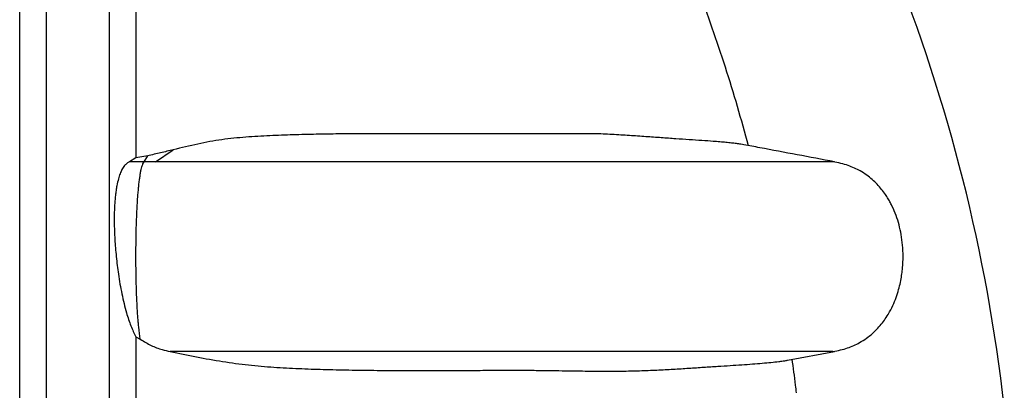
# Model space of a CAD drawing. Units: millimetres. Extents: x 948 to 40281, y 666 to 24284.
# Drawn here: x 37316 to 37748, y 13275 to 13438 of the extents above; entities that cross this region are included whole.
import ezdxf

# ---------------------------------------------------------------- set-up
doc = ezdxf.new("R2010")
doc.units = ezdxf.units.MM
doc.header["$LTSCALE"] = 95

msp = doc.modelspace()

# ---------------------------------------------------------------- linework, layer by layer
at = {"color": 7, "linetype": 'Continuous', "lineweight": 25}
for p, q in [((37371.85, 13377.77), (37366.7, 13376.85)), ((37370.24, 13375.14), (37371.85, 13377.77)), ((37375.27, 13375.14), (37383.07, 13380.42)), ((37366.7, 13376.85), (37363.83, 13375.14)), ((37370.24, 13375.14), (37363.83, 13375.14)), ((37375.27, 13375.14), (37370.24, 13375.14)), ((37366.7, 13298.3), (37368.62, 13297.23)), ((37652.71, 13288.02), (37673.35, 13291.91))]:
    msp.add_line(p, q, dxfattribs=at)
msp.add_arc((36998.63, 13182.88), 754.01, 6.4445, 37.27569, dxfattribs=at)
for points, knots in [([(37327.44, 13186.72), (37327.44, 13192.37), (37327.44, 13203.68), (37327.44, 13220.67), (37327.44, 13237.7), (37327.44, 13254.73), (37327.44, 13271.72), (37327.44, 13288.65), (37327.44, 13305.48), (37327.44, 13322.44), (37327.44, 13339.49), (37327.44, 13356.6), (37327.44, 13373.45), (37327.44, 13390.02), (37327.44, 13406.28), (37327.44, 13422.2), (37327.44, 13437.75), (37327.44, 13452.9), (37327.44, 13467.63), (37327.44, 13481.91), (37327.44, 13495.73), (37327.44, 13508.83), (37327.44, 13521.22), (37327.44, 13532.92), (37327.44, 13544.19), (37327.44, 13555.02), (37327.44, 13565.95), (37327.44, 13576.9), (37327.44, 13587.82), (37327.44, 13598.19), (37327.44, 13608.01), (37327.44, 13617.31), (37327.44, 13626.11), (37327.44, 13634.68), (37327.44, 13643.02), (37327.44, 13651.07), (37327.44, 13658.6), (37327.44, 13665.61), (37327.44, 13672.13), (37327.44, 13678.17), (37327.44, 13683.75), (37327.44, 13688.87), (37327.44, 13693.57), (37327.44, 13697.78), (37327.44, 13701.74), (37327.44, 13705.43), (37327.44, 13708.91), (37327.44, 13712.65), (37327.44, 13716.63), (37327.44, 13720.78), (37327.44, 13724.67), (37327.44, 13728.34), (37327.44, 13732.14), (37327.44, 13736.03), (37327.44, 13739.99), (37327.44, 13743.77), (37327.44, 13747.39), (37327.44, 13750.84), (37327.44, 13754.06), (37327.44, 13757.08), (37327.44, 13760), (37327.44, 13762.83), (37327.44, 13765.52), (37327.44, 13768.07), (37327.44, 13770.15), (37327.44, 13771.7), (37327.44, 13772.72), (37327.44, 13773.23), (37327.44, 13773.19), (37327.44, 13773.18)], [0, 0, 0, 0, 0.016061, 0.032199, 0.048401, 0.064654, 0.080944, 0.097255, 0.113571, 0.129877, 0.146931, 0.163939, 0.180886, 0.197755, 0.214533, 0.231203, 0.247743, 0.264134, 0.280358, 0.296398, 0.312241, 0.327872, 0.342409, 0.356742, 0.370864, 0.384769, 0.398454, 0.414007, 0.429263, 0.444228, 0.458908, 0.473317, 0.487465, 0.501365, 0.51638, 0.531113, 0.545559, 0.559716, 0.573579, 0.587145, 0.600407, 0.61336, 0.626015, 0.638352, 0.649977, 0.661148, 0.671925, 0.682362, 0.696807, 0.710732, 0.724207, 0.737288, 0.750021, 0.766232, 0.781989, 0.79735, 0.813426, 0.829173, 0.844654, 0.859925, 0.875039, 0.89178, 0.908449, 0.925101, 0.941734, 0.958339, 0.974909, 0.991435, 1, 1, 1, 1]), ([(37355.15, 13186.72), (37355.15, 13192.37), (37355.15, 13203.68), (37355.15, 13220.67), (37355.15, 13237.7), (37355.15, 13254.73), (37355.15, 13271.72), (37355.15, 13288.65), (37355.15, 13305.48), (37355.15, 13322.44), (37355.15, 13339.49), (37355.15, 13356.6), (37355.15, 13373.45), (37355.15, 13390.02), (37355.15, 13406.28), (37355.15, 13422.2), (37355.15, 13437.75), (37355.15, 13452.9), (37355.15, 13467.63), (37355.15, 13481.91), (37355.15, 13495.73), (37355.15, 13508.83), (37355.15, 13521.22), (37355.15, 13532.92), (37355.15, 13544.19), (37355.15, 13555.02), (37355.15, 13565.95), (37355.15, 13576.9), (37355.15, 13587.82), (37355.15, 13598.19), (37355.15, 13608.01), (37355.15, 13617.31), (37355.15, 13626.11), (37355.15, 13634.68), (37355.15, 13643.02), (37355.15, 13651.07), (37355.15, 13658.6), (37355.15, 13665.61), (37355.15, 13672.13), (37355.15, 13678.17), (37355.15, 13683.75), (37355.15, 13688.87), (37355.15, 13693.57), (37355.15, 13697.78), (37355.15, 13701.74), (37355.15, 13705.43), (37355.15, 13708.91), (37355.15, 13712.65), (37355.15, 13716.63), (37355.15, 13720.78), (37355.15, 13724.67), (37355.15, 13728.34), (37355.15, 13732.14), (37355.15, 13736.03), (37355.15, 13739.99), (37355.15, 13743.77), (37355.15, 13747.39), (37355.15, 13750.84), (37355.15, 13754.06), (37355.15, 13757.08), (37355.15, 13760), (37355.15, 13762.83), (37355.15, 13765.52), (37355.15, 13768.07), (37355.15, 13770.15), (37355.15, 13771.7), (37355.15, 13772.72), (37355.15, 13773.23), (37355.15, 13773.19), (37355.15, 13773.18)], [0, 0, 0, 0, 0.016061, 0.032199, 0.048401, 0.064654, 0.080944, 0.097255, 0.113571, 0.129877, 0.146931, 0.163939, 0.180885, 0.197755, 0.214533, 0.231203, 0.247743, 0.264134, 0.280358, 0.296398, 0.312241, 0.327872, 0.342409, 0.356742, 0.370863, 0.384769, 0.398454, 0.414007, 0.429263, 0.444228, 0.458908, 0.473317, 0.487465, 0.501365, 0.51638, 0.531113, 0.545559, 0.559716, 0.573579, 0.587145, 0.600407, 0.61336, 0.626015, 0.638352, 0.649977, 0.661148, 0.671924, 0.682362, 0.696807, 0.710732, 0.724207, 0.737288, 0.750021, 0.766232, 0.781989, 0.79735, 0.813426, 0.829173, 0.844654, 0.859924, 0.875039, 0.89178, 0.908449, 0.925101, 0.941734, 0.958339, 0.974909, 0.991434, 1, 1, 1, 1]), ([(37315.66, 13186.05), (37315.66, 13192.12), (37315.66, 13204.31), (37315.66, 13222.6), (37315.66, 13240.93), (37315.66, 13259.25), (37315.66, 13277.5), (37315.66, 13295.65), (37315.66, 13313.13), (37315.66, 13329.94), (37315.66, 13346.05), (37315.66, 13361.92), (37315.66, 13377.54), (37315.66, 13392.85), (37315.66, 13407.85), (37315.66, 13422.51), (37315.66, 13436.78), (37315.66, 13450.66), (37315.66, 13464.13), (37315.66, 13477.15), (37315.66, 13489.5), (37315.66, 13501.18), (37315.66, 13512.21), (37315.66, 13522.83), (37315.66, 13533.04), (37315.66, 13543.35), (37315.66, 13553.68), (37315.66, 13563.98), (37315.66, 13573.76), (37315.66, 13583.02), (37315.66, 13591.79), (37315.66, 13600.08), (37315.66, 13608.17), (37315.66, 13616.02), (37315.66, 13623.6), (37315.66, 13630.7), (37315.66, 13637.31), (37315.66, 13643.47), (37315.66, 13649.18), (37315.66, 13654.48), (37315.66, 13659.37), (37315.66, 13663.87), (37315.66, 13667.93), (37315.66, 13671.76), (37315.66, 13675.35), (37315.66, 13678.74), (37315.66, 13682.41), (37315.66, 13686.31), (37315.66, 13690.39), (37315.66, 13694.22), (37315.66, 13697.83), (37315.66, 13701.57), (37315.66, 13705.41), (37315.66, 13709.31), (37315.66, 13713.36), (37315.66, 13717.48), (37315.66, 13721.63), (37315.66, 13725.43), (37315.66, 13728.8), (37315.66, 13731.79), (37315.66, 13734.43), (37315.66, 13736.91), (37315.66, 13738.91), (37315.66, 13740.39), (37315.66, 13741.35), (37315.66, 13741.8), (37315.66, 13741.75), (37315.66, 13741.74)], [0, 0, 0, 0, 0.018135, 0.036372, 0.054691, 0.07307, 0.091485, 0.10991, 0.128322, 0.14517, 0.161972, 0.178714, 0.19538, 0.211958, 0.228429, 0.244774, 0.260971, 0.277002, 0.292852, 0.308505, 0.323949, 0.338311, 0.352472, 0.366425, 0.380166, 0.393691, 0.409067, 0.424152, 0.438948, 0.453458, 0.467694, 0.481663, 0.495375, 0.51017, 0.524676, 0.538901, 0.552856, 0.566552, 0.579996, 0.593199, 0.606167, 0.618905, 0.631384, 0.643181, 0.654551, 0.665545, 0.67621, 0.691042, 0.705356, 0.719224, 0.732704, 0.745842, 0.762592, 0.778899, 0.794818, 0.815615, 0.835912, 0.855791, 0.875321, 0.892512, 0.909507, 0.926342, 0.943039, 0.959626, 0.976131, 0.992585, 1, 1, 1, 1]), ([(37366.7, 13462.31), (37366.7, 13457.53), (37366.7, 13447.9), (37366.7, 13433.01), (37366.7, 13417.69), (37366.7, 13401.95), (37366.7, 13388.29), (37366.7, 13379.85), (37366.7, 13376.85)], [0, 0, 0, 0, 0.1760763, 0.3542547, 0.5343417, 0.7160882, 0.8992305, 1, 1, 1, 1]), ([(37613.41, 13451.03), (37615.48, 13445.37), (37619.63, 13434.05), (37625.34, 13416.87), (37630.68, 13399.62), (37633.89, 13388.04), (37635.49, 13382.27)], [0, 0, 0, 0, 0.2502969, 0.5007335, 0.75159, 1, 1, 1, 1]), ([(37465.3, 13387.5), (37462.11, 13387.46), (37455.74, 13387.39), (37445.85, 13387.23), (37435.75, 13387), (37425.45, 13386.64), (37416.73, 13386.14), (37409.71, 13385.51), (37404.42, 13384.9), (37399.14, 13384.05), (37392.09, 13382.59), (37386.68, 13381.29), (37383.07, 13380.42)], [0, 0, 0, 0, 0.124418, 0.248885, 0.373476, 0.498102, 0.623173, 0.685747, 0.748342, 0.811178, 0.874064, 1, 1, 1, 1]), ([(37567.75, 13387.5), (37566.41, 13387.5), (37563.73, 13387.5), (37559.16, 13387.5), (37554.08, 13387.5), (37548.41, 13387.5), (37542.15, 13387.5), (37535.44, 13387.5), (37528.3, 13387.5), (37520.81, 13387.5), (37513.13, 13387.5), (37505.27, 13387.5), (37497.25, 13387.5), (37488.87, 13387.5), (37480.1, 13387.5), (37472.22, 13387.5), (37467.16, 13387.5), (37465.3, 13387.5)], [0, 0, 0, 0, 0.067254, 0.134103, 0.201343, 0.273208, 0.345378, 0.417775, 0.490317, 0.562524, 0.633828, 0.700338, 0.766269, 0.831745, 0.896919, 0.961979, 1, 1, 1, 1]), ([(37633.55, 13382.63), (37633.11, 13382.71), (37632.18, 13382.88), (37630.33, 13383.13), (37628.14, 13383.39), (37625.69, 13383.64), (37623.04, 13383.88), (37619.57, 13384.16), (37615.17, 13384.48), (37609.65, 13384.85), (37603.71, 13385.24), (37597.34, 13385.68), (37590.55, 13386.17), (37583.35, 13386.67), (37575.79, 13387.14), (37570.43, 13387.38), (37567.75, 13387.5)], [0, 0, 0, 0, 0.04627, 0.098678, 0.151326, 0.203987, 0.256679, 0.309379, 0.395473, 0.481593, 0.567784, 0.653996, 0.740449, 0.826921, 0.913451, 1, 1, 1, 1]), ([(37673.35, 13375.14), (37662.42, 13377.2), (37649.15, 13379.7), (37635.88, 13382.2), (37633.55, 13382.64)], [0, 0, 0, 0, 0.824164, 1, 1, 1, 1]), ([(37383.07, 13380.42), (37381.24, 13379.98), (37377.58, 13379.08), (37373.76, 13378.21), (37371.85, 13377.77)], [0, 0, 0, 0, 0.499855, 1, 1, 1, 1]), ([(37363.83, 13375.14), (37363.47, 13374.94), (37362.73, 13374.54), (37361.63, 13373.44), (37360.62, 13371.92), (37359.72, 13369.95), (37358.95, 13367.6), (37358.36, 13365.09), (37357.94, 13362.55), (37357.66, 13360.35), (37357.45, 13358.02), (37357.27, 13355.3), (37357.17, 13352.15), (37357.15, 13348.58), (37357.24, 13344.88), (37357.42, 13341.11), (37357.68, 13337.31), (37358.03, 13333.49), (37358.47, 13329.65), (37359.01, 13325.62), (37359.68, 13321.44), (37360.5, 13317.12), (37361.44, 13312.89), (37362.44, 13309.13), (37363.46, 13305.88), (37364.45, 13303.12), (37365.53, 13300.54), (37366.3, 13299.05), (37366.7, 13298.3)], [0, 0, 0, 0, 0.037334, 0.075009, 0.120839, 0.158477, 0.196113, 0.242396, 0.269921, 0.297706, 0.325494, 0.353518, 0.391382, 0.429815, 0.468512, 0.507731, 0.546445, 0.585356, 0.624865, 0.664575, 0.710129, 0.756038, 0.803209, 0.85089, 0.887642, 0.924388, 0.961817, 1, 1, 1, 1]), ([(37368.62, 13297.23), (37368.51, 13297.97), (37368.27, 13299.47), (37367.99, 13301.9), (37367.75, 13304.25), (37367.57, 13306.45), (37367.4, 13308.79), (37367.23, 13311.57), (37367.07, 13314.82), (37366.93, 13318.57), (37366.82, 13322.46), (37366.74, 13326.43), (37366.7, 13330.44), (37366.69, 13334.47), (37366.72, 13338.54), (37366.77, 13342.49), (37366.86, 13346.3), (37366.98, 13349.95), (37367.13, 13353.55), (37367.31, 13356.78), (37367.49, 13359.6), (37367.69, 13362.06), (37367.91, 13364.4), (37368.15, 13366.56), (37368.41, 13368.5), (37368.69, 13370.24), (37368.99, 13371.75), (37369.35, 13373.18), (37369.77, 13374.4), (37370.08, 13374.89), (37370.24, 13375.14)], [0, 0, 0, 0, 0.0386555, 0.0778474, 0.1052985, 0.1329094, 0.1609782, 0.1891862, 0.2288291, 0.2687774, 0.3095814, 0.3506394, 0.3912117, 0.4319944, 0.4734268, 0.5150858, 0.5532223, 0.5915693, 0.630653, 0.6700319, 0.6999862, 0.7301147, 0.7608449, 0.7918086, 0.8217727, 0.851986, 0.8830051, 0.9143054, 0.9568425, 1, 1, 1, 1]), ([(37672.63, 13375.14), (37672.49, 13375.14), (37672.1, 13375.14), (37670.99, 13375.14), (37669.28, 13375.14), (37667.04, 13375.14), (37664.29, 13375.14), (37661.2, 13375.14), (37657.82, 13375.14), (37654.21, 13375.14), (37650.47, 13375.14), (37646.52, 13375.14), (37642.27, 13375.14), (37637.91, 13375.14), (37633.46, 13375.14), (37629, 13375.14), (37624.08, 13375.14), (37618.64, 13375.14), (37612.6, 13375.14), (37605.93, 13375.14), (37598.62, 13375.14), (37590.83, 13375.14), (37582.59, 13375.14), (37573.92, 13375.14), (37564.98, 13375.14), (37555.75, 13375.14), (37546.24, 13375.14), (37536.23, 13375.14), (37525.69, 13375.14), (37515.95, 13375.14), (37507.18, 13375.14), (37499.57, 13375.14), (37491.76, 13375.14), (37483.78, 13375.14), (37476.23, 13375.14), (37469.17, 13375.14), (37462.65, 13375.14), (37456.09, 13375.14), (37449.49, 13375.14), (37442.97, 13375.14), (37436.56, 13375.14), (37430.27, 13375.14), (37423.97, 13375.14), (37417.64, 13375.14), (37411.27, 13375.14), (37405.26, 13375.14), (37399.6, 13375.14), (37394.27, 13375.14), (37389.45, 13375.14), (37385.14, 13375.14), (37382.15, 13375.14), (37379.88, 13375.14), (37378.36, 13375.14), (37376.81, 13375.14), (37375.78, 13375.14), (37375.27, 13375.14)], [0, 0, 0, 0, 0.014693, 0.041194, 0.067794, 0.099281, 0.130919, 0.16271, 0.194648, 0.22775, 0.260806, 0.293632, 0.32622, 0.358565, 0.383815, 0.408931, 0.43394, 0.458974, 0.48406, 0.510704, 0.53737, 0.564034, 0.590668, 0.617183, 0.643586, 0.668412, 0.693208, 0.718015, 0.74288, 0.767854, 0.783831, 0.799889, 0.815994, 0.831924, 0.847563, 0.859587, 0.871336, 0.882774, 0.893873, 0.904616, 0.914459, 0.923991, 0.933244, 0.942265, 0.95113, 0.959934, 0.966985, 0.974144, 0.981489, 0.986477, 0.991604, 0.993662, 0.995746, 0.997858, 1, 1, 1, 1]), ([(37672.68, 13291.91), (37673.79, 13292.1), (37675.94, 13292.47), (37678.98, 13293.36), (37681.77, 13294.45), (37684.58, 13295.84), (37687.35, 13297.59), (37690.01, 13299.72), (37692.34, 13301.99), (37694.35, 13304.37), (37696.08, 13306.8), (37697.79, 13309.63), (37699.37, 13312.84), (37700.73, 13316.39), (37701.74, 13319.77), (37702.45, 13322.92), (37702.93, 13325.82), (37703.33, 13329.38), (37703.51, 13333.61), (37703.29, 13338.49), (37702.69, 13343.09), (37701.74, 13347.45), (37700.45, 13351.59), (37699.12, 13354.78), (37697.91, 13357.18), (37696.91, 13358.96), (37695.63, 13360.96), (37694, 13363.16), (37692.09, 13365.34), (37689.9, 13367.43), (37687.44, 13369.39), (37684.81, 13371.08), (37682.06, 13372.48), (37679.25, 13373.6), (37676.1, 13374.55), (37673.85, 13374.94), (37672.68, 13375.14)], [0, 0, 0, 0, 0.029759, 0.057659, 0.083988, 0.10899, 0.140595, 0.170563, 0.199151, 0.22653, 0.252803, 0.27802, 0.313889, 0.347387, 0.378428, 0.406913, 0.432751, 0.456258, 0.501433, 0.544515, 0.585327, 0.624023, 0.662182, 0.70005, 0.715329, 0.733124, 0.754074, 0.778163, 0.805415, 0.83062, 0.858231, 0.888489, 0.913149, 0.93974, 0.968563, 1, 1, 1, 1]), ([(37366.7, 13298.3), (37366.7, 13294.88), (37366.7, 13286.36), (37366.7, 13272.64), (37366.7, 13257.18), (37366.7, 13241.67), (37366.7, 13231.3), (37366.7, 13226.13)], [0, 0, 0, 0, 0.143874, 0.358366, 0.572691, 0.786638, 1, 1, 1, 1]), ([(37368.62, 13297.23), (37369.41, 13296.74), (37370.97, 13295.75), (37373.35, 13294.51), (37375.76, 13293.48), (37378.55, 13292.53), (37380.51, 13292.14), (37381.67, 13291.91)], [0, 0, 0, 0, 0.179931, 0.360823, 0.544771, 0.729714, 1, 1, 1, 1]), ([(37672.63, 13291.91), (37672.51, 13291.91), (37672.16, 13291.91), (37671.11, 13291.91), (37669.48, 13291.91), (37667.32, 13291.91), (37664.66, 13291.91), (37661.67, 13291.91), (37658.39, 13291.91), (37654.87, 13291.91), (37651.21, 13291.91), (37647.39, 13291.91), (37643.29, 13291.91), (37639.12, 13291.91), (37634.88, 13291.91), (37630.63, 13291.91), (37625.97, 13291.91), (37620.83, 13291.91), (37615.09, 13291.91), (37608.74, 13291.91), (37601.77, 13291.91), (37594.32, 13291.91), (37586.42, 13291.91), (37578.11, 13291.91), (37569.54, 13291.91), (37560.71, 13291.91), (37551.63, 13291.91), (37542.09, 13291.91), (37532.05, 13291.91), (37522.22, 13291.91), (37512.67, 13291.91), (37503.51, 13291.91), (37494.02, 13291.91), (37485.47, 13291.91), (37477.96, 13291.91), (37471.64, 13291.91), (37465.27, 13291.91), (37458.83, 13291.91), (37452.47, 13291.91), (37446.2, 13291.91), (37440.03, 13291.91), (37433.86, 13291.91), (37427.68, 13291.91), (37421.48, 13291.91), (37415.26, 13291.91), (37408.98, 13291.91), (37402.61, 13291.91), (37396.75, 13291.91), (37391.41, 13291.91), (37386.57, 13291.91), (37383.32, 13291.91), (37381.67, 13291.91)], [0, 0, 0, 0, 0.012868, 0.039106, 0.06544, 0.096609, 0.127926, 0.15939, 0.190999, 0.223766, 0.256549, 0.289116, 0.321452, 0.353552, 0.378612, 0.403537, 0.428342, 0.453119, 0.477951, 0.504332, 0.530742, 0.55716, 0.583565, 0.609894, 0.636099, 0.660724, 0.685299, 0.709863, 0.734455, 0.759123, 0.778834, 0.798653, 0.818594, 0.838364, 0.850583, 0.862588, 0.874338, 0.885799, 0.89694, 0.907176, 0.917101, 0.926714, 0.936036, 0.945103, 0.953969, 0.962717, 0.971445, 0.980278, 0.98666, 0.993216, 1, 1, 1, 1]), ([(37381.67, 13291.91), (37385.54, 13291.09), (37393.29, 13289.45), (37404.76, 13287.39), (37416.13, 13285.89), (37427.27, 13284.94), (37438.21, 13284.35), (37449.19, 13283.98), (37460.2, 13283.74), (37471.19, 13283.59), (37481.92, 13283.51), (37492.33, 13283.48), (37502.41, 13283.51), (37512.08, 13283.56), (37521.15, 13283.62), (37529.52, 13283.65), (37537.18, 13283.64), (37544.24, 13283.58), (37550.78, 13283.48), (37556.95, 13283.38), (37562.41, 13283.31), (37567.29, 13283.26), (37573.08, 13283.22), (37579.97, 13283.25), (37587.84, 13283.42), (37595.38, 13283.73), (37602.58, 13284.11), (37609.44, 13284.54), (37615.98, 13284.98), (37622.01, 13285.38), (37627.57, 13285.73), (37632.63, 13286.06), (37637.35, 13286.39), (37641.66, 13286.73), (37645.54, 13287.08), (37648.55, 13287.4), (37650.77, 13287.7), (37652.07, 13287.9), (37652.59, 13288), (37652.71, 13288.03)], [0, 0, 0, 0, 0.023046, 0.04609, 0.069153, 0.092258, 0.115364, 0.138491, 0.163171, 0.187851, 0.212385, 0.236918, 0.261273, 0.285627, 0.30992, 0.333127, 0.356343, 0.379549, 0.402875, 0.426206, 0.449535, 0.468156, 0.486778, 0.524047, 0.561317, 0.598608, 0.635899, 0.673207, 0.710516, 0.747835, 0.782066, 0.816297, 0.850102, 0.883906, 0.917056, 0.950206, 0.971939, 0.993673, 1, 1, 1, 1]), ([(37654.6, 13288.54), (37655.13, 13284.74), (37655.8, 13279.81), (37656.37, 13274.87), (37656.5, 13273.74)], [0, 0, 0, 0, 0.772121, 1, 1, 1, 1])]:
    msp.add_open_spline(points, degree=3, knots=knots, dxfattribs=at)

doc.saveas('drawing.dxf')
